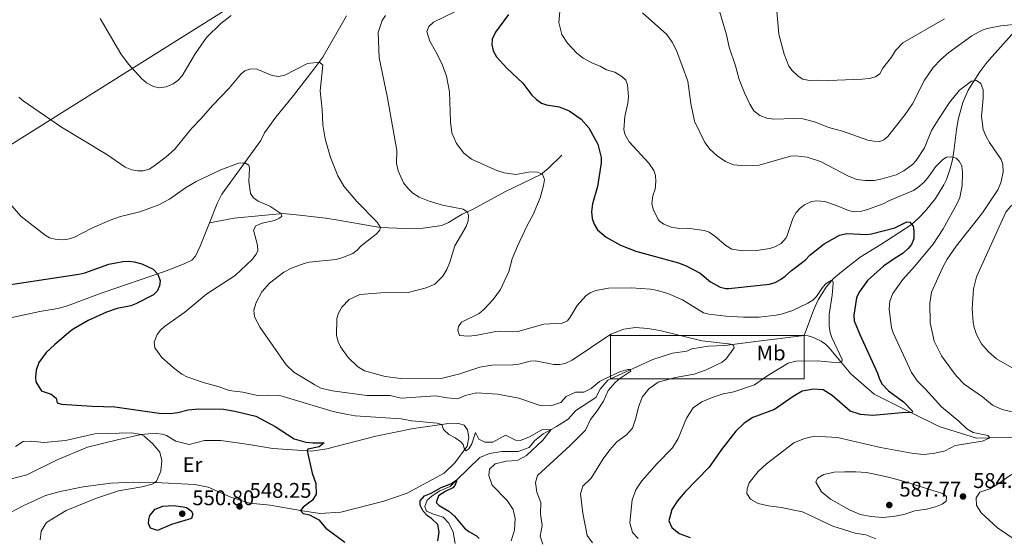
# Model space of a CAD drawing. Units: metres. Extents: x 641608 to 648532, y 4725256 to 4730026.
# Drawn here: x 644446 to 644910, y 4727558 to 4727802 of the extents above; entities that cross this region are included whole.
import ezdxf
from ezdxf.enums import TextEntityAlignment as Align

# ---------------------------------------------------------------- set-up
doc = ezdxf.new("R2010")
doc.units = ezdxf.units.M
doc.header["$MEASUREMENT"] = 0
doc.linetypes.add('DGN Style 3', pattern=[118.0144, 84.296, -33.7184])
for name, color, linetype, lineweight in [('Level 1', 7, 'Continuous', 0), ('Level 11', 7, 'Continuous', 0), ('Level 36', 7, 'Continuous', 0), ('Level 37', 7, 'Continuous', 0), ('Level 4', 7, 'Continuous', 0), ('Level 41', 7, 'Continuous', 0), ('Level 5', 7, 'Continuous', 0), ('Level 62', 7, 'Continuous', 0), ('Nivel 7', 7, 'Continuous', 0)]:
    doc.layers.add(name, color=color, linetype=linetype, lineweight=lineweight)
doc.styles.add('Style-arial', font='arial.shx', dxfattribs={"bigfont": 'arialbig.shx'})
doc.styles.add('Style-Arial Narrow', font='txt')
doc.linetypes.add('5limcon', pattern='A,16,-16,[74,dgnlstyle-md2_10e.shx,S=0.128,R=0,X=0,Y=0],-16,16,-8,16,-8', length=96)

# ---------------------------------------------------------------- blocks, each defined once
blk = doc.blocks.new('5PATER')
at = {"layer": 'Nivel 7', "linetype": 'Continuous', "lineweight": 0}
h = blk.add_hatch(color=51, dxfattribs=at)
edge = h.paths.add_edge_path()
edge.add_ellipse((0, -0.01), major_axis=(-1.1, -1.11), ratio=0.999422, start_angle=0, end_angle=360)

msp = doc.modelspace()

# ---------------------------------------------------------------- linework, layer by layer
at = {"layer": 'Level 1', "color": 7, "linetype": '5limcon', "lineweight": 0, "ltscale": 0.5}
msp.add_polyline3d([(644247.05, 4727622.81, 535.46), (644335.64, 4727677.68, 546.41), (644411.51, 4727724.39, 553.56), (644543.73, 4727807.42, 565.71), (644608.38, 4727846.66, 570.39), (644628.46, 4727859.48, 574.83), (644644.04, 4727869.62, 577.54), (644663.91, 4727880.79, 578.96), (644720.35, 4727915.68, 583.35), (644728.43, 4727920.59, 582.96), (644731.69, 4727922.42, 582.85), (644733.88, 4727923.87, 582.82), (644736.28, 4727925.61, 582.73), (644740.17, 4727928.9, 582.63), (644792.42, 4727976.77, 592.34), (644834.15, 4728012.36, 600.83), (644890.91, 4728064.04, 607.25), (645012.41, 4728172.12, 637.15)], dxfattribs=at)
at = {"layer": 'Level 11', "color": 142, "linetype": 'DGN Style 3', "lineweight": 13}
for points in [[(644599.6, 4727803.94, 562.09), (644588.56, 4727784.39, 560.25), (644583.85, 4727778.09, 559.48), (644574.61, 4727766.4, 557.58), (644566.4, 4727756.16, 556.78), (644561.07, 4727748.73, 556.11), (644559.33, 4727745.12, 555.82), (644540.95, 4727719.85, 553.64), (644538.74, 4727715.38, 553.35), (644535.08, 4727706.28, 552.69)], [(644815.38, 4727653.13, 567.96), (644819.97, 4727665.4, 569.16), (644821.99, 4727669.94, 569.47), (644825.79, 4727676.01, 569.75), (644829.06, 4727679.83, 570.03), (644832.14, 4727682.57, 570.35), (644841.83, 4727690.13, 571.85), (644851.54, 4727696.03, 573.04), (644865.86, 4727705.31, 574.88), (644869.5, 4727708.58, 575.83), (644872.58, 4727711.9, 576.63), (644877.32, 4727717.78, 577.32), (644881.23, 4727724.14, 577.82), (644882.41, 4727726.64, 578.12), (644884.05, 4727731.27, 579.1), (644885.23, 4727736.01, 580.23), (644885.99, 4727740.14, 580.78), (644887.17, 4727750.08, 581.11), (644887.97, 4727755, 581.56), (644890.21, 4727763.01, 583.1), (644892.75, 4727768.9, 584.4), (644898.17, 4727777.49, 586.24), (644900.93, 4727781.22, 586.79), (644902.53, 4727783.13, 586.79), (644917.38, 4727799.65, 590.08)], [(644701.21, 4727738.25, 571.9), (644694.73, 4727731.87, 570.71), (644691.18, 4727729.12, 570.11), (644674.57, 4727721.09, 567.72), (644659.38, 4727712.78, 565.28), (644654.11, 4727710.31, 564.13), (644647.71, 4727706.43, 563.23), (644644.62, 4727705.08, 562.94), (644635.79, 4727703.72, 562.33), (644631.2, 4727703.37, 562.04), (644615.54, 4727704, 559.97), (644595.77, 4727707.56, 557.8), (644589.86, 4727708.41, 556.96), (644577.54, 4727709.92, 555.59), (644569.7, 4727710.72, 555.05), (644546.73, 4727708.5, 552.98), (644535.08, 4727706.28, 552.69)], [(644535.08, 4727706.28, 552.69), (644530.66, 4727695.27, 551.9), (644528.44, 4727690.63, 551.71), (644526.81, 4727688.71, 551.53), (644523.2, 4727686.88, 551.2), (644513.95, 4727683.25, 550.28), (644484.5, 4727673.32, 548.8), (644468.2, 4727667.08, 547.46), (644463.64, 4727665.9, 547.16), (644455.04, 4727664.49, 546.71), (644434.18, 4727659.98, 545.22), (644431.86, 4727659.1, 545.5), (644424.92, 4727654.68, 545.04), (644410.03, 4727643.44, 543.91), (644408.43, 4727641.49, 543.69), (644407.23, 4727639.34, 543.51), (644402.93, 4727629.57, 542.89)], [(644815.38, 4727653.13, 567.96), (644788.89, 4727649.85, 565.27), (644777.91, 4727648.48, 564.66), (644770.32, 4727648.06, 563.87), (644762.39, 4727646.8, 563.18), (644760.01, 4727645.81, 563.18), (644753.32, 4727644.75, 562.28), (644744.05, 4727641.74, 561.38), (644724.17, 4727632.71, 559.26)], [(644837.43, 4727635.06, 570.65), (644827.19, 4727647.34, 569.45), (644825.42, 4727649.07, 569.28), (644823.34, 4727650.48, 569.12), (644819.7, 4727652.24, 568.86), (644817.32, 4727652.98, 568.36), (644815.38, 4727653.13, 567.96)], [(645028.81, 4727639.03, 598), (645018.36, 4727632.12, 596), (645011, 4727627.94, 595), (645002.91, 4727623.35, 593.9), (644977.23, 4727614.86, 590), (644944.39, 4727603.13, 585.49), (644940.88, 4727603.24, 585), (644929.34, 4727603.58, 583.39), (644911.59, 4727604.97, 580.82), (644902.81, 4727604.86, 580), (644896.6, 4727604.78, 579.42), (644878.97, 4727610.19, 577.08), (644865.98, 4727616.65, 575), (644848.31, 4727625.43, 572.17), (644837.43, 4727635.06, 570.65)], [(644724.17, 4727632.71, 559.26), (644722.84, 4727632.07, 559.16), (644719.23, 4727627.87, 558.69), (644717.23, 4727623.83, 557.87), (644707.8, 4727617.7, 556.94), (644704.21, 4727613.73, 556.24), (644698.63, 4727610.26, 555.66), (644696.08, 4727608.85, 555), (644692.29, 4727606.75, 554.02), (644688.28, 4727603.48, 553.79), (644685.71, 4727600.26, 553.55), (644680.62, 4727598.39, 553.09), (644672.93, 4727598.49, 552.5), (644667.06, 4727597.44, 552.15), (644662.58, 4727595.61, 551.68), (644651.64, 4727585.05, 550), (644648.52, 4727581.94, 549.46), (644643.72, 4727579.83, 549.11), (644640.04, 4727577.52, 548.3), (644637.64, 4727575.5, 547.95), (644636.59, 4727572.47, 547.71), (644637.41, 4727570.35, 547.13), (644640.61, 4727568.93, 547.13), (644645.17, 4727567.43, 546.55), (644647.96, 4727564.58, 545.84), (644649.86, 4727560.33, 545.49), (644650.89, 4727555.1, 545)]]:
    msp.add_polyline3d(points, dxfattribs=at)
at = {"layer": 'Level 36', "color": 92, "linetype": 'Continuous', "lineweight": 0}
msp.add_polyline3d([(644437.97, 4727567.92, 540.09), (644447.57, 4727572.92, 540.79), (644457.71, 4727577.66, 541.26), (644464.66, 4727579.61, 541.96), (644475.6, 4727581.81, 542.43), (644488.51, 4727583.41, 543.48), (644499.45, 4727584.02, 544.18), (644509.45, 4727583.82, 545), (644528.2, 4727582.91, 546.28), (644534.42, 4727581.56, 546.86), (644545.12, 4727576.92, 547.92), (644553.89, 4727574.02, 548.5), (644563.63, 4727573.1, 548.97), (644577.94, 4727570.56, 550), (644587.09, 4727569.16, 550.72), (644596.97, 4727569.73, 551.65), (644617.25, 4727574.97, 553.05), (644628.21, 4727578.74, 553.64), (644645.63, 4727588.13, 554.34), (644650.79, 4727593.11, 554.34), (644656.48, 4727600.89, 554.81), (644657.25, 4727605.07, 555.27), (644656.75, 4727608.66, 555.27), (644655.17, 4727610.79, 555.27), (644652.66, 4727611.58, 555.16), (644646.64, 4727611.51, 554.81), (644631.21, 4727609.26, 554.11), (644613.41, 4727605.63, 553.05), (644590.33, 4727599.7, 550.72), (644583.34, 4727598.64, 550.13), (644581.07, 4727598.79, 550), (644564.98, 4727599.82, 549.08), (644553.55, 4727601.77, 548.5), (644540.39, 4727603.67, 547.45), (644532.7, 4727603.55, 547.1), (644525.43, 4727601.75, 546.51), (644519.23, 4727603.32, 546.05), (644514.87, 4727605.99, 545.7), (644512.95, 4727606.55, 545.58), (644509.99, 4727606.85, 545.46), (644506.31, 4727606.69, 545), (644502.93, 4727606.39, 545), (644491.67, 4727603.96, 543.94), (644477.59, 4727600.39, 543.13), (644463.25, 4727594.5, 542.08), (644448.93, 4727587.39, 541.02), (644436.81, 4727584.24, 540.32)], dxfattribs=at)
at = {"layer": 'Level 4', "color": 30, "linetype": 'Continuous', "lineweight": 30, "flags": 128}
for points, elevation in [([(644675.97, 4727804.62), (644669.82, 4727796.15), (644668.38, 4727792.84), (644668.1, 4727790.35), (644668.76, 4727787.47), (644670.3, 4727784.5), (644675.17, 4727779.2), (644682.75, 4727772.13), (644687.02, 4727766.53), (644689.15, 4727764.47), (644691.57, 4727762.71), (644693.94, 4727761.91), (644699.96, 4727761.05), (644704.62, 4727759.09), (644710.22, 4727755.23), (644713.87, 4727751.1), (644718.18, 4727743.38), (644719.77, 4727737.13), (644719.68, 4727734.63), (644717.89, 4727723.36), (644715.57, 4727715.23), (644715.07, 4727711.56), (644715.43, 4727708.37), (644716.37, 4727705.7), (644717.91, 4727703.03), (644722.03, 4727699.48), (644728.77, 4727695.73), (644735.99, 4727692.85), (644756.11, 4727687.48), (644759.73, 4727686.04), (644766.35, 4727682.56), (644771.2, 4727678.45), (644775.85, 4727675.9), (644778.49, 4727675.28), (644779.91, 4727675.3), (644799.11, 4727677.36), (644801.68, 4727678.2), (644804.22, 4727679.47), (644806.35, 4727681.08), (644809.38, 4727683.83), (644815.88, 4727688.71), (644818.23, 4727691.13), (644824.73, 4727696.33), (644832.02, 4727700.47), (644835.41, 4727701.28), (644844.69, 4727700.82), (644847.17, 4727701.12), (644858.09, 4727703.88), (644863.73, 4727706.8), (644865.23, 4727706.52), (644866.75, 4727704.75), (644867.07, 4727702.27), (644867.14, 4727698.78), (644865.99, 4727696.07), (644864.42, 4727694.13), (644862.05, 4727691.99), (644857.72, 4727689.37), (644852.7, 4727685.81), (644845.29, 4727679.09), (644841.23, 4727673.56), (644840.07, 4727670.85), (644838.71, 4727662.67), (644839.02, 4727659.98), (644841.54, 4727653.54), (644849.98, 4727635.32)], 575), ([(644429.84, 4727675.46), (644473.53, 4727682.12), (644476.36, 4727682.76), (644487.66, 4727686.83), (644494.22, 4727687.98), (644497.05, 4727688.17), (644499.54, 4727687.91), (644503.2, 4727686.92), (644508.54, 4727684.41), (644510.67, 4727682.1)], 550), ([(644510.67, 4727682.1), (644511.83, 4727678.98), (644511.58, 4727676.59), (644510.43, 4727674.03), (644508.66, 4727672.36), (644500.36, 4727668.04), (644497.98, 4727667.11), (644491.57, 4727665.81), (644486.53, 4727664.21), (644477.91, 4727660.22), (644470.89, 4727656.13), (644468.8, 4727654.57), (644461.97, 4727648.8), (644458.11, 4727645.11), (644454.6, 4727640.42), (644453.31, 4727636.81), (644453.05, 4727633.52), (644453.25, 4727631.28), (644455.73, 4727627.14)], 550), ([(644849.98, 4727635.32), (644850.67, 4727632.95), (644851.93, 4727630.39), (644855.17, 4727626.99), (644862.18, 4727621.81), (644866.55, 4727617.35), (644865.98, 4727616.65), (644863.31, 4727616.75), (644847.75, 4727615.43), (644841.89, 4727615.9), (644837.11, 4727617.42), (644828.57, 4727624.83), (644824.32, 4727627.46), (644819.8, 4727627.8), (644814.48, 4727626.86), (644810.15, 4727624.35), (644801.39, 4727618.24), (644791.2, 4727614.49), (644787.03, 4727611.74), (644783.17, 4727608.04), (644776.35, 4727599.37), (644770.58, 4727590.97), (644759.18, 4727579.16), (644755.71, 4727575.21), (644752.95, 4727571.06), (644751.54, 4727565.78), (644752.97, 4727562.62), (644756.47, 4727559.76), (644761.57, 4727557.86)], 575), ([(644455.73, 4727627.14), (644455.77, 4727627.08), (644460.41, 4727625.53), (644462.89, 4727623.54), (644463.33, 4727621.42), (644465.29, 4727620.76), (644479.81, 4727619.82), (644490.47, 4727619.53), (644511.41, 4727616.46), (644516.61, 4727616.32), (644520.13, 4727616.84), (644525.05, 4727618.07), (644530.03, 4727618.61), (644541.63, 4727618.31), (644547.05, 4727617.44), (644556.93, 4727615.09), (644565.98, 4727610.24), (644575.02, 4727604.45), (644580.48, 4727602.85), (644583.77, 4727602.48), (644589.09, 4727602.54), (644586.79, 4727600.64), (644581.47, 4727599.53), (644581.07, 4727598.79), (644583.51, 4727588.17), (644585.2, 4727583.32), (644585.31, 4727578.32), (644583.59, 4727575.43), (644579.17, 4727572.15), (644577.94, 4727570.56), (644579.26, 4727569.18), (644582.19, 4727568.59), (644586.57, 4727566.2), (644589.95, 4727562.19), (644598.9, 4727555.65)], 550), ([(644642.74, 4727556.34), (644643.31, 4727560.34), (644642.69, 4727563.93), (644639.68, 4727566.87), (644637.78, 4727568.09), (644635.73, 4727570.31), (644634.34, 4727573.16), (644634.34, 4727575.14), (644636.45, 4727577.53), (644639.57, 4727578.83), (644644.21, 4727581.37), (644648.78, 4727583.23), (644651.64, 4727585.05), (644651.39, 4727583.9), (644650.65, 4727582.42), (644649.79, 4727581.32), (644646.43, 4727579.7), (644643.09, 4727577.47), (644641.86, 4727574.39), (644643.33, 4727572.92), (644647.88, 4727570.29), (644650.61, 4727567.86), (644655.35, 4727562.28), (644657.31, 4727560.69), (644660.9, 4727558.62), (644662.22, 4727557.36)], 550), ([(644522.61, 4727572.35), (644524.2, 4727572.01), (644526.38, 4727570.48), (644527.26, 4727569.05), (644526.56, 4727566.88), (644517.13, 4727563.91), (644510.51, 4727561.19), (644507.26, 4727562.29), (644506.37, 4727564.5), (644506.46, 4727566.27), (644506.99, 4727568.31), (644509.47, 4727571.19), (644513.07, 4727572.67), (644518.07, 4727572.95), (644522.61, 4727572.35)], 550)]:
    msp.add_lwpolyline(points, dxfattribs=dict(at, elevation=elevation))
at = {"layer": 'Level 5', "color": 30, "linetype": 'Continuous', "lineweight": 0}
for p, q in [((644857.32, 4727654.41, 580), (644865.91, 4727635.65, 580)), ((644763.55, 4727634.88, 565), (644754.67, 4727633.34, 565))]:
    msp.add_line(p, q, dxfattribs=at)
at = {"layer": 'Level 5', "color": 30, "linetype": 'Continuous', "lineweight": 0, "flags": 128}
for points, elevation in [([(644655.92, 4727808.27), (644640.64, 4727800.85), (644638.43, 4727798.87), (644637.57, 4727796.52), (644638.97, 4727791.9), (644642.22, 4727786.22), (644644.85, 4727780.58), (644646.73, 4727775.38), (644648.16, 4727768.13), (644648.7, 4727753.88), (644649.36, 4727748.74), (644651.47, 4727743.77), (644654.93, 4727739.13), (644658.54, 4727736.25), (644670.58, 4727730.91), (644674.04, 4727729.92), (644679.53, 4727729.09), (644686.44, 4727730.26), (644689.73, 4727730.16), (644692, 4727729.19), (644692.92, 4727726.77), (644692.52, 4727723.93), (644690.96, 4727718.07), (644687.63, 4727710.22), (644684.61, 4727704.71), (644680.25, 4727695.33), (644677.81, 4727689.32), (644676.11, 4727683.31), (644672.19, 4727674.88), (644668.83, 4727670.04), (644664.43, 4727665.34), (644662.21, 4727663.51), (644653.91, 4727659.35), (644652.45, 4727657.38), (644652.17, 4727655.58), (644652.95, 4727653.21), (644656.99, 4727652.82), (644660.43, 4727653.17), (644669.97, 4727654.97), (644672.47, 4727655.16), (644677.89, 4727654.79), (644680.37, 4727655.08), (644692.63, 4727658.46), (644701.29, 4727658.88), (644703.81, 4727660.13), (644705.13, 4727661.79), (644708.35, 4727667.22), (644712.45, 4727671.92), (644714.53, 4727673.31), (644717.13, 4727674.38), (644723.11, 4727675.51), (644733.77, 4727675.69), (644742.9, 4727674.94), (644746.19, 4727674.38), (644751.12, 4727672.87), (644758.05, 4727670.02), (644767.92, 4727663.86), (644770.46, 4727663.15), (644778.52, 4727662.19), (644786.85, 4727661.73), (644794.22, 4727661.84), (644802.13, 4727662.71), (644804.59, 4727663.17), (644809.57, 4727664.77), (644817.14, 4727668.32), (644819.51, 4727669.85), (644821.23, 4727671.59), (644824.02, 4727675.71), (644825.74, 4727677.66), (644828.18, 4727679.11), (644828.93, 4727678.82), (644829.1, 4727677.78), (644828.59, 4727672.09), (644827.09, 4727663.1), (644827.17, 4727657.57), (644827.67, 4727654.58), (644828.45, 4727652.21), (644833.25, 4727641.82), (644833.12, 4727640.77), (644831.63, 4727640.3), (644821.66, 4727641.15), (644811.43, 4727641.1), (644807.86, 4727640.08), (644798.25, 4727634.25)], 570), ([(644700.37, 4727807.72), (644699.73, 4727800.82), (644701.11, 4727795.15), (644703.77, 4727791.02), (644708.27, 4727786.3), (644711.26, 4727783.93), (644715.68, 4727781.58), (644719.19, 4727780.2), (644722.2, 4727778.45), (644726.11, 4727777.31), (644729.43, 4727775.27), (644731.25, 4727773.51), (644732.18, 4727771.43), (644732.57, 4727765.76), (644732.31, 4727762.76), (644730.92, 4727756.46), (644730.42, 4727750.18), (644731.05, 4727747.78), (644732.96, 4727744.45), (644742.19, 4727734.45), (644744.47, 4727730.96), (644745.33, 4727728.62), (644745.53, 4727725.79), (644745.09, 4727722.23), (644744.05, 4727719), (644743.51, 4727715.4), (644744.15, 4727712.72), (644746.61, 4727707.87), (644747.23, 4727707.09), (644749.29, 4727705.67), (644752.65, 4727704.19), (644756.55, 4727703.65), (644760.43, 4727703.71), (644768.23, 4727702.63), (644770.59, 4727701.85), (644773.27, 4727700.04), (644778.49, 4727695.62), (644781.21, 4727693.87), (644786.41, 4727693.08), (644792.88, 4727693.15), (644799.14, 4727694.15), (644801.49, 4727694.98), (644804.59, 4727696.6), (644806.93, 4727699.22), (644807.43, 4727700.26), (644809.99, 4727708.31), (644811.53, 4727711.13), (644813.47, 4727713.18), (644815.51, 4727714.69), (644818.83, 4727716.28), (644821.31, 4727716.62), (644825.11, 4727716.38), (644830.15, 4727714.65), (644836.23, 4727712.07), (644838.69, 4727711.54), (644842.61, 4727711.82), (644845.23, 4727712.52), (644852.63, 4727715.31), (644855.59, 4727716.85), (644866.89, 4727721.51), (644868.97, 4727722.88), (644871.91, 4727725.48), (644873.95, 4727727.9), (644877.21, 4727732.65), (644880.71, 4727736.22), (644882.49, 4727737.3), (644884.87, 4727737.34), (644886.97, 4727736.77), (644888.49, 4727735.3), (644889.69, 4727733.1), (644890.07, 4727729.95), (644889.86, 4727723.66), (644888.82, 4727718.21), (644887.71, 4727715.7), (644880.91, 4727703.49), (644876.24, 4727696.25), (644867.44, 4727685.65), (644861.85, 4727679.58), (644857.17, 4727672.93), (644855.73, 4727669.32), (644855.49, 4727665.73), (644856.53, 4727656.78), (644857.32, 4727654.41)], 580), ([(644774.42, 4727809.82), (644778.69, 4727794.93), (644779.98, 4727789.12), (644782.96, 4727780.35), (644784.76, 4727773.93), (644787.19, 4727767.56), (644789.71, 4727762.21), (644791.7, 4727759.13), (644794.47, 4727756.93), (644797.8, 4727755.66), (644801.13, 4727755.22), (644810.66, 4727755.53), (644814.73, 4727755.28), (644820.29, 4727753.93), (644827.05, 4727751.29), (644833.51, 4727749.59), (644845.37, 4727745.29), (644848.23, 4727744.74), (644851.07, 4727744.63), (644852.85, 4727745.41), (644854.77, 4727747.02), (644863.05, 4727757.38), (644866.45, 4727762.4), (644872.09, 4727773.5), (644876.24, 4727779.56), (644879.74, 4727783.32), (644883.62, 4727786.6), (644894.39, 4727794.49), (644899.29, 4727797.11), (644901.62, 4727798), (644908.15, 4727799.26), (644917.33, 4727800.08)], 590), ([(644881.56, 4727802.43), (644861.83, 4727791.19), (644858.42, 4727787.49), (644856.53, 4727784.47), (644852.42, 4727779.17), (644850.97, 4727776.61), (644849.05, 4727775.09), (644846.07, 4727774.29), (644842.79, 4727774.09), (644826.95, 4727773.4), (644821.72, 4727773.61), (644817.91, 4727773.41), (644814.69, 4727774.09), (644812.57, 4727775.41), (644809.74, 4727778.19), (644808.16, 4727780.13), (644805.94, 4727785.77), (644803.46, 4727795.21), (644802.17, 4727809.64)], 595), ([(644483.51, 4727802.72), (644493.33, 4727785.99), (644496.9, 4727781.08), (644503.14, 4727774.13), (644505.33, 4727772.31), (644508.68, 4727770.53), (644511.38, 4727769.97), (644514.66, 4727770.47), (644517.92, 4727771.87), (644520.14, 4727773.4), (644522.2, 4727775.67), (644528.32, 4727785.93), (644533.73, 4727793.63), (644540.5, 4727800.32), (644545.37, 4727804.13)], 565), ([(644618.02, 4727804.07), (644616.41, 4727801.66), (644614.56, 4727796.1), (644615.11, 4727784.05), (644618.76, 4727765.97), (644623.31, 4727740.43), (644623.29, 4727734.2), (644623.95, 4727730.77), (644626.58, 4727725.13), (644628.56, 4727722.62), (644630.99, 4727720.27), (644633.86, 4727718.37), (644638.65, 4727716.45), (644644.97, 4727714.66), (644654.57, 4727712.71), (644656.69, 4727711.25), (644657.16, 4727709.77), (644657, 4727707.27), (644656.04, 4727704.57), (644650.79, 4727695.47), (644648.33, 4727687.68), (644646.89, 4727684.34), (644645.05, 4727681.18), (644641.25, 4727677.38), (644637.21, 4727675.67), (644628.79, 4727673.49), (644615.91, 4727673.27), (644605.87, 4727672.49), (644600.97, 4727670.17), (644597.41, 4727666.48), (644595.91, 4727663.68), (644595.03, 4727661.13), (644594.87, 4727653.08), (644595.75, 4727650.07), (644596.83, 4727647.8), (644600.47, 4727642.73), (644604.85, 4727638.56), (644608.07, 4727636.5), (644617.82, 4727633.87), (644625.24, 4727632.82), (644644.89, 4727633.04), (644653.1, 4727635.02), (644662.46, 4727638.18), (644668.21, 4727639.21), (644678.13, 4727639.24), (644680.96, 4727639.58), (644686.17, 4727641.01), (644688.67, 4727641.26), (644697.41, 4727639.38), (644700.25, 4727639.44), (644702.7, 4727639.91), (644706.05, 4727641.47), (644724.24, 4727653.71), (644730.32, 4727656.2), (644735.81, 4727656.9), (644741.64, 4727656.47), (644747.38, 4727655.57), (644767.21, 4727650.65), (644779.66, 4727649.27), (644780.82, 4727649.06), (644782.02, 4727648.48), (644782.34, 4727647.29), (644778.68, 4727642.15), (644776.76, 4727640.54), (644768.9, 4727636.77), (644763.55, 4727634.88)], 565), ([(644739.13, 4727805.38), (644750.67, 4727795.08), (644753.2, 4727791.43), (644755.19, 4727787.49), (644760.6, 4727773.08), (644761.97, 4727762.55), (644763.73, 4727754.21), (644768.51, 4727744.1), (644771.07, 4727740.83), (644774.37, 4727737.86), (644778.23, 4727735.24), (644782.11, 4727733.67), (644787.83, 4727733.15), (644794.21, 4727733.49), (644808.99, 4727737.66), (644811.47, 4727737.81), (644816.77, 4727737.19), (644823.01, 4727735.17), (644836.03, 4727728.52), (644840.25, 4727726.79), (644844.13, 4727726.25), (644848.33, 4727726.32), (644852.19, 4727726.98), (644858.75, 4727728.96), (644862.39, 4727730.76), (644866.45, 4727733.78), (644868.21, 4727735.6), (644872.03, 4727741.72), (644875.45, 4727749.76), (644878.51, 4727754.92), (644883.93, 4727763.05), (644888.61, 4727768.8), (644894.23, 4727773.07), (644896.61, 4727773.41), (644898.69, 4727772.01), (644899.67, 4727768.97), (644899.73, 4727765.09), (644898.97, 4727756.41), (644899.75, 4727750.36), (644900.99, 4727747.26), (644902.77, 4727744.11), (644908.25, 4727736.22), (644909.07, 4727733.84), (644909.15, 4727730.15), (644908.12, 4727725.16), (644906.68, 4727721.85), (644899.38, 4727711.06), (644887, 4727695.34), (644882.72, 4727689.17), (644880.72, 4727685.43), (644875.45, 4727673.53), (644874.64, 4727668.34), (644874.77, 4727659.17), (644876.63, 4727650.47), (644880.07, 4727643.59), (644885.63, 4727636.06)], 585), ([(644549.88, 4727776.36), (644551.8, 4727777.93), (644554.63, 4727778.95), (644557.42, 4727778.79), (644564.68, 4727775.84), (644567.53, 4727775.29), (644570.66, 4727775.93), (644581.34, 4727781.48), (644586.86, 4727782.02)], 560), ([(644586.86, 4727782.02), (644588.52, 4727780.7), (644587.22, 4727768.57), (644588.15, 4727759.81), (644588.52, 4727752.44), (644589.66, 4727745.88), (644592.04, 4727737.1), (644595.62, 4727728.49), (644598.46, 4727723.54), (644604.47, 4727716.37), (644614.04, 4727706.65), (644615.73, 4727704.13), (644615.3, 4727702.79), (644613.66, 4727700.88), (644606.58, 4727695.48), (644604.68, 4727693.35), (644602.62, 4727691.83), (644597.45, 4727689.71), (644594.85, 4727689.02), (644582.05, 4727687.77), (644579.64, 4727687.12), (644573.81, 4727684.88), (644570.17, 4727682.95), (644563.41, 4727677.79), (644559.73, 4727673.71), (644557.07, 4727668.67), (644555.95, 4727665.09), (644556.29, 4727661.96), (644558.91, 4727656.92), (644571.27, 4727639.29), (644574.77, 4727635.77), (644584.77, 4727629.82)], 560), ([(644445.16, 4727765.56), (644447.23, 4727763.84), (644465.29, 4727751.42), (644486.72, 4727738.54), (644495.4, 4727732.61), (644498.41, 4727731.31), (644501.26, 4727730.76), (644503.76, 4727730.73), (644506.6, 4727731.64), (644508.91, 4727733.04), (644514.61, 4727737.39), (644518.51, 4727740.92), (644526.81, 4727750.88), (644531.07, 4727755.29), (644536.7, 4727761.85), (644544.37, 4727769.73), (644549.88, 4727776.36)], 560), ([(644428.26, 4727729.76), (644446.38, 4727709.24), (644457.58, 4727700.44), (644459.74, 4727699.18), (644462.27, 4727698.52), (644465.84, 4727698.33), (644468.32, 4727698.6), (644471.07, 4727699.38), (644479.67, 4727703.81), (644488.26, 4727707.5), (644493.16, 4727709.22), (644502.25, 4727711.45), (644511.17, 4727714.73), (644516.29, 4727717.4), (644523.74, 4727722.75), (644528.83, 4727725.72), (644540.46, 4727731.31), (644548.83, 4727734.45), (644551.67, 4727734.65)], 555), ([(644551.67, 4727734.65), (644553.63, 4727733.48), (644553.95, 4727731.99), (644553.6, 4727725.71), (644554.43, 4727720.19), (644555.82, 4727718.11), (644557.99, 4727716.49), (644563.47, 4727714.09), (644568.78, 4727710.7)], 555), ([(644926.63, 4727728.84), (644925.56, 4727726.01), (644923.59, 4727723.35), (644919.2, 4727719.28), (644912.68, 4727713.91), (644910.48, 4727711.33), (644896.61, 4727680.83), (644895.24, 4727675.17), (644894.6, 4727665.79), (644895, 4727659.37), (644895.53, 4727656.93), (644896.57, 4727653.57), (644899.03, 4727649.22), (644902.31, 4727645.48), (644906.06, 4727642.17), (644915.68, 4727636.68)], 590), ([(644568.78, 4727710.7), (644569.1, 4727709.36), (644568.07, 4727708.44), (644565.8, 4727707.38), (644559.89, 4727706.07), (644556.92, 4727704.83), (644555.9, 4727702.87), (644557.66, 4727695.72), (644557.85, 4727693.23), (644557.12, 4727691.53), (644555.22, 4727688.96), (644547.12, 4727681.42), (644533.8, 4727672.78), (644523.45, 4727664.19), (644513.86, 4727657.37), (644511.94, 4727655.7), (644510.49, 4727653.68), (644509.03, 4727649.97), (644509.37, 4727647.29), (644512.65, 4727642.68), (644517.89, 4727638), (644522.07, 4727634.82), (644524.37, 4727633.68), (644532.71, 4727630.84), (644539.57, 4727628.88)], 555), ([(644721.4, 4727632.65), (644728.82, 4727636.2), (644732.39, 4727637.16), (644733.44, 4727637.02), (644733.6, 4727636.28), (644728.47, 4727632.8)], 560), ([(644885.63, 4727636.06), (644887.3, 4727633.72), (644890.75, 4727630.11), (644899.44, 4727624.13), (644904.19, 4727620.34), (644908.72, 4727618.21), (644914.12, 4727616.92), (644918.72, 4727614.96), (644927.75, 4727608.24), (644932.44, 4727605.8), (644937.35, 4727603.99), (644940.88, 4727603.24), (644934.73, 4727598.61), (644930.45, 4727596.01), (644920.36, 4727591.99), (644911.66, 4727586.61), (644907.31, 4727583.41), (644902.84, 4727580.86), (644898.11, 4727579.27), (644896.47, 4727576.5), (644896.67, 4727573.1), (644898.83, 4727569.55), (644906.49, 4727562.35), (644919.76, 4727553.52)], 585), ([(644584.77, 4727629.82), (644587.55, 4727628.34), (644593.09, 4727627.03), (644609.17, 4727624.9), (644620.22, 4727624.78), (644625.46, 4727623.54), (644641.56, 4727624.72), (644647.16, 4727623.66), (644652.15, 4727623.23), (644655.57, 4727624.82), (644660.91, 4727626.13), (644670.87, 4727625.43), (644680.86, 4727623.51), (644690.94, 4727620.13), (644695.94, 4727619.98), (644700.72, 4727621.6), (644703.22, 4727624.29), (644707.65, 4727626.42), (644711.47, 4727626.41), (644715.02, 4727628.15), (644718.84, 4727631.38), (644721.4, 4727632.65)], 560), ([(644728.47, 4727632.8), (644726.23, 4727630.94), (644722.94, 4727627.18), (644720.74, 4727622.11), (644717.82, 4727617.56), (644714.72, 4727613.54), (644712.3, 4727608.43), (644705.16, 4727601.27), (644689.76, 4727587.06), (644688.78, 4727583.84), (644689.39, 4727579.31), (644691.21, 4727574.35), (644691.17, 4727569.01), (644691.89, 4727563.55), (644690.87, 4727558.54), (644692.13, 4727554.69)], 560), ([(644754.67, 4727633.34), (644746.51, 4727631.06), (644742.23, 4727628.03), (644739.03, 4727624.04), (644737.28, 4727619.35), (644736.05, 4727614.17), (644734.43, 4727609.37), (644731.57, 4727606.23), (644727.14, 4727602.96), (644723.76, 4727599.27), (644720.62, 4727594.95), (644714.96, 4727585.89), (644711.08, 4727582.08), (644709.96, 4727578.46), (644711.1, 4727569.32), (644713.08, 4727558.81), (644715.68, 4727555.3)], 565), ([(644798.25, 4727634.25), (644791.92, 4727629.94), (644782.27, 4727626.58), (644777.25, 4727625.67), (644771.98, 4727623.87), (644767.13, 4727621.88), (644763, 4727619.04), (644759.91, 4727614.18), (644755.97, 4727604.49), (644753.38, 4727600.2), (644746.05, 4727592.74), (644738.89, 4727584.62), (644736.11, 4727580.34), (644734.24, 4727575.69), (644733.15, 4727564.79), (644734.49, 4727560.2), (644737.16, 4727557.43)], 570), ([(644865.91, 4727635.65), (644868.82, 4727631.58), (644872.62, 4727627.86), (644880.03, 4727619.42), (644888.31, 4727612.72), (644892, 4727609.15), (644895.01, 4727607.44), (644901.9, 4727605.95), (644902.81, 4727604.86), (644899.41, 4727603.29), (644886.5, 4727601.22), (644881.86, 4727598.77), (644876.99, 4727597.67), (644871.94, 4727597.03), (644866.97, 4727597.5), (644851.39, 4727600.28), (644831.03, 4727605.08), (644820.39, 4727605.65), (644815.5, 4727604.61), (644810.57, 4727602.46), (644797.57, 4727592.63), (644793.71, 4727588.96), (644789.53, 4727583.71), (644788.47, 4727580.77), (644788.28, 4727578.54), (644790.04, 4727575.9), (644793.77, 4727573.88), (644798.64, 4727572.75), (644804.51, 4727571.99), (644814.65, 4727569.99), (644828.92, 4727563.23), (644839.41, 4727559.84), (644844.49, 4727559.04), (644849.17, 4727557.28)], 580), ([(644539.57, 4727628.88), (644544.39, 4727627.2), (644550.73, 4727626.41), (644557.71, 4727624.76), (644562.97, 4727624.99), (644568.25, 4727624.8), (644593.45, 4727617.26), (644598.58, 4727616.15), (644603.69, 4727615.32), (644625.46, 4727613.79), (644630.38, 4727612.9), (644642.33, 4727611.71), (644644.54, 4727611.23), (644645.36, 4727608.84), (644647.92, 4727606.45), (644650.86, 4727604.86), (644653.54, 4727602.92), (644654.61, 4727601.76), (644655.08, 4727600.03), (644655.93, 4727598.74), (644657.26, 4727599.6), (644658.67, 4727602.07), (644660.4, 4727607.36), (644662.01, 4727604.3), (644664.88, 4727602.75), (644668.6, 4727602.81), (644674.63, 4727606.11), (644679.37, 4727603.69), (644681.72, 4727603.58), (644685.88, 4727605.36), (644691.78, 4727608.64), (644696.08, 4727608.85), (644692.2, 4727603.72), (644684.54, 4727596.54), (644680.12, 4727594.18), (644674.85, 4727593.84), (644669.71, 4727592.56), (644667.1, 4727590.07), (644666.78, 4727587.1), (644668.35, 4727582.47), (644675.37, 4727575.23), (644678.25, 4727571.14), (644679.22, 4727566.77), (644678.92, 4727561.25), (644677.23, 4727556.35)], 555), ([(644443.67, 4727600.8), (644447.27, 4727603.14), (644451.41, 4727603.37), (644457.05, 4727602.7), (644467.25, 4727603.6), (644480.97, 4727606.8), (644498.25, 4727607.22), (644501.93, 4727606.67), (644502.93, 4727606.39), (644504.31, 4727605.58), (644508.21, 4727602.19), (644511.6, 4727598.03), (644512.64, 4727594.1), (644512.2, 4727589.12), (644510.04, 4727584.47), (644509.45, 4727583.82), (644507.99, 4727582.96), (644503.15, 4727581.73), (644492.14, 4727579.87), (644481.79, 4727576.42), (644467.52, 4727570.59), (644458.25, 4727564.91), (644455.67, 4727560.85), (644455.32, 4727556.73)], 545), ([(644862.06, 4727584.48), (644880.62, 4727578.57), (644882.51, 4727577.16), (644882.27, 4727575), (644880.43, 4727573.55), (644877.34, 4727572.32), (644873, 4727571.25), (644867.6, 4727570.38), (644862.28, 4727568.76), (644857.3, 4727567.8), (644852.32, 4727567.35), (644847.01, 4727567.75), (644841.74, 4727568.77), (644836.7, 4727570.83), (644827.74, 4727575.99), (644823.58, 4727579.36), (644820.86, 4727583.91), (644821.69, 4727585.81), (644824.58, 4727587.64), (644829.46, 4727588.72), (644834.58, 4727588.83), (644839.7, 4727588.83), (644844.68, 4727588.44), (644855.15, 4727586.33), (644862.06, 4727584.48)], 585)]:
    msp.add_lwpolyline(points, dxfattribs=dict(at, elevation=elevation))
at = {"layer": 'Level 62', "color": 4, "linetype": 'Continuous', "lineweight": 0}
msp.add_3dface([(644724.17, 4727632.71, 559.26), (644724.17, 4727653.13, 563.61), (644815.38, 4727653.13, 567.96), (644815.38, 4727632.71, 563.61)], dxfattribs=at)

# ---------------------------------------------------------------- block references
at = {"layer": 'Nivel 7', "color": 51, "linetype": 'Continuous', "lineweight": 0}
for p in [(644890.25, 4727577.21, 584.56), (644522.24, 4727569.09, 550.8), (644549.23, 4727572.57, 548.25), (644855.5, 4727573.18, 587.77)]:
    msp.add_blockref('5PATER', p, dxfattribs=at)

# ---------------------------------------------------------------- texts
at = {"layer": 'Level 37', "color": 92, "linetype": 'Continuous', "lineweight": 0, "style": 'Style-Arial Narrow'}
for s, p in [('Mb', (644799.8, 4727644.9, 567.8)), ('Er', (644527.09, 4727592.21, 546.41))]:
    msp.add_text(s, height=7, dxfattribs=at).set_placement(p, align=Align.MIDDLE_CENTER)
at = {"layer": 'Level 41', "color": 7, "linetype": 'Continuous', "lineweight": 0, "style": 'Style-arial'}
for s, p in [('584.56', (644895.02, 4727581.21, 584.56)), ('550.80', (644527.02, 4727573.09, 550.8)), ('548.25', (644554, 4727576.57, 548.25)), ('587.77', (644860.27, 4727577.18, 587.77))]:
    msp.add_text(s, height=7, dxfattribs=at).set_placement(p)

doc.saveas('drawing.dxf')
